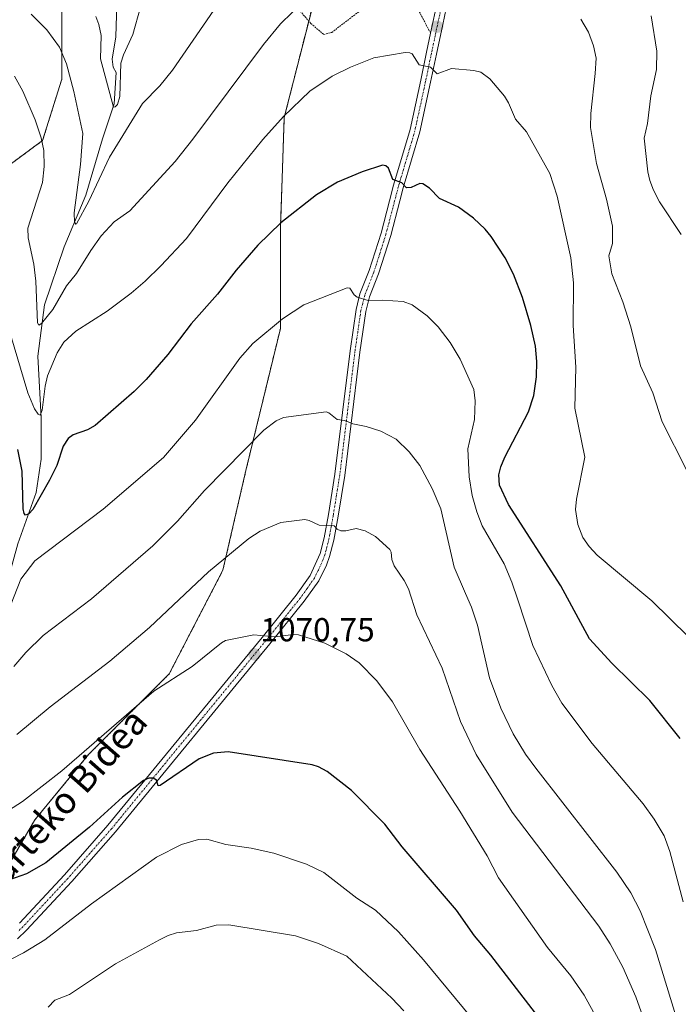
# Model space of a CAD drawing. Units: metres. Extents: x 647879 to 651336, y 4753159 to 4755546.
# Drawn here: x 648174 to 648372, y 4754142 to 4754439 of the extents above; entities that cross this region are included whole.
import ezdxf
from ezdxf.enums import TextEntityAlignment as Align

# ---------------------------------------------------------------- set-up
doc = ezdxf.new("R2010")
doc.units = ezdxf.units.M
doc.header["$MEASUREMENT"] = 0
doc.linetypes.add('TRAZO_Y_PUNTO', pattern=[1, 0.5, -0.25, 0, -0.25])
doc.linetypes.add('TRAZOS', pattern=[0.75, 0.5, -0.25])
for name, color, linetype, lineweight in [('Alambrada', 19, 'TRAZOS', 0), ('Arbolado forestal', 92, 'TRAZOS', 0), ('Arbolado forestal CxS', 92, 'Continuous', 0), ('Carátula', 7, 'Continuous', 5), ('Corriente natural lineal', 142, 'Continuous', 13), ('Curva de nivel maestra', 36, 'Continuous', 30), ('Curva de nivel normal', 36, 'Continuous', 0), ('Pista no pavimentada', 254, 'Continuous', 13), ('Pista no pavimentada Cxs', 254, 'Continuous', 0), ('Pista pavimentada eje', 135, 'TRAZO_Y_PUNTO', 0), ('Punto de cota en terreno', 7, 'Continuous', 0), ('Rótulo de punto de cota en terreno', 19, 'Continuous', 0), ('Texto cartográfico', 19, 'Continuous', 0)]:
    doc.layers.add(name, color=color, linetype=linetype, lineweight=lineweight)
doc.styles.add('Arial', font='txt', dxfattribs={"height": 0.2})

# ---------------------------------------------------------------- blocks, each defined once
blk = doc.blocks.new('*U167')
at = {"layer": 'Curva de nivel normal', "color": 36, "linetype": 'Continuous', "lineweight": 0}
blk.add_polyline3d([(648375.23, 4754253.1, 1045), (648364.36, 4754263.83, 1045), (648347.84, 4754277.6, 1045), (648345.45, 4754280.21, 1045), (648343.58, 4754282.97, 1045), (648342.03, 4754286.89, 1045), (648341.37, 4754291.4, 1045), (648341.64, 4754294.49, 1045), (648344.17, 4754307.14, 1045), (648341.1, 4754321.86, 1045), (648341.46, 4754334.21, 1045), (648340.58, 4754346.8, 1045), (648340.7, 4754359.69, 1045), (648339.89, 4754367.15, 1045), (648335.84, 4754385.75, 1045), (648333.6, 4754392.64, 1045), (648326.56, 4754405.17, 1045), (648323.25, 4754408.99, 1045), (648321.13, 4754413.91, 1045), (648319.95, 4754415.89, 1045), (648315.5, 4754421.07, 1045), (648312.82, 4754423.07, 1045), (648310.71, 4754423.66, 1045), (648304.01, 4754424.2, 1045), (648299.68, 4754422.65, 1045), (648297.6, 4754424.59, 1045), (648294.23, 4754425.36, 1045), (648292.09, 4754428.61, 1045), (648291.38, 4754428.98, 1045), (648290.03, 4754429.08, 1045), (648280.55, 4754427.48, 1045), (648273.53, 4754424.6, 1045), (648268, 4754421.9, 1045), (648261.32, 4754417.43, 1045), (648253.38, 4754409.71, 1045), (648247.14, 4754402.8, 1045), (648236.59, 4754389.74, 1045), (648224.12, 4754373.01, 1045), (648216.45, 4754364.79, 1045), (648211.71, 4754360.19, 1045), (648207.43, 4754356.57, 1045), (648200.23, 4754351.16, 1045), (648190.84, 4754345.08, 1045), (648187.23, 4754341.74, 1045), (648185.17, 4754338.53, 1045), (648182.28, 4754331.61, 1045), (648181.55, 4754328.57, 1045), (648180.62, 4754321.27, 1045), (648180.05, 4754319.8, 1045), (648179.44, 4754320.05, 1045), (648178.35, 4754321.75, 1045), (648176.39, 4754326.53, 1045), (648171.08, 4754344.07, 1045)], dxfattribs=at)
blk = doc.blocks.new('*U173')
at = {"layer": 'Curva de nivel normal', "color": 36, "linetype": 'Continuous', "lineweight": 0}
blk.add_polyline3d([(648289.64, 4754140.39, 1085), (648285.99, 4754144.18, 1085), (648272.43, 4754156.88, 1085), (648263.89, 4754160.67, 1085), (648257.01, 4754162.96, 1085), (648236.94, 4754166.29, 1085), (648233.13, 4754166.19, 1085), (648227.19, 4754164.59, 1085), (648221.13, 4754163.85, 1085), (648218.61, 4754163.07, 1085), (648216.04, 4754161.75, 1085), (648202.73, 4754154.54, 1085), (648188.89, 4754145.29, 1085), (648184.45, 4754143.6, 1085), (648182.5, 4754141.45, 1085)], dxfattribs=at)
blk = doc.blocks.new('*U190')
at = {"layer": 'Curva de nivel normal', "color": 36, "linetype": 'Continuous', "lineweight": 0}
blk.add_polyline3d([(648314.83, 4754132.47, 1080), (648295.5, 4754155.75, 1080), (648288.04, 4754164.13, 1080), (648281.05, 4754170.68, 1080), (648275.49, 4754174.33, 1080), (648265.56, 4754182.04, 1080), (648260.26, 4754184.59, 1080), (648250.5, 4754187.87, 1080), (648243.6, 4754189.4, 1080), (648235.97, 4754190.44, 1080), (648230.24, 4754192.1, 1080), (648227.81, 4754191.98, 1080), (648222.62, 4754190.43, 1080), (648215.13, 4754186.69, 1080), (648195.48, 4754172.56, 1080), (648181.51, 4754161.72, 1080), (648175.09, 4754157.79, 1080), (648167.34, 4754153.9, 1080)], dxfattribs=at)
blk = doc.blocks.new('*U213')
at = {"layer": 'Curva de nivel maestra', "color": 36, "linetype": 'Continuous', "lineweight": 30}
blk.add_polyline3d([(648372.87, 4754222.36, 1050), (648363.77, 4754233.85, 1050), (648352.25, 4754245.12, 1050), (648345.57, 4754252.44, 1050), (648336.88, 4754268.4, 1050), (648321.17, 4754292.87, 1050), (648318.41, 4754298.71, 1050), (648318.21, 4754301.86, 1050), (648318.8, 4754304.19, 1050), (648320.02, 4754307.11, 1050), (648327.14, 4754320.77, 1050), (648328.77, 4754325.68, 1050), (648329.59, 4754331.36, 1050), (648329.71, 4754335.96, 1050), (648329.3, 4754340.54, 1050), (648327.9, 4754346.84, 1050), (648325.33, 4754355.2, 1050), (648322.63, 4754362.25, 1050), (648320.1, 4754367.23, 1050), (648315.95, 4754373.63, 1050), (648314.13, 4754375.86, 1050), (648310.6, 4754379.1, 1050), (648306.1, 4754382.47, 1050), (648300.31, 4754385.03, 1050), (648297.36, 4754388.19, 1050), (648295.29, 4754389.43, 1050), (648294.42, 4754389.61, 1050), (648291.79, 4754388.35, 1050), (648290.4, 4754388.26, 1050), (648289.02, 4754389.74, 1050), (648286.27, 4754390.77, 1050), (648285, 4754394.21, 1050), (648284.16, 4754394.91, 1050), (648283.19, 4754395.11, 1050), (648277.06, 4754393.07, 1050), (648269.65, 4754389.98, 1050), (648263.34, 4754386.16, 1050), (648252.6, 4754377.74, 1050), (648245.6, 4754371.03, 1050), (648239.07, 4754363.43, 1050), (648233.51, 4754356.29, 1050), (648225.56, 4754347.3, 1050), (648218.51, 4754338.04, 1050), (648212.04, 4754330.52, 1050), (648208.41, 4754326.91, 1050), (648196.67, 4754316.69, 1050), (648194.36, 4754315.41, 1050), (648190.03, 4754313.92, 1050), (648188.45, 4754312.76, 1050), (648187.03, 4754310.49, 1050), (648185.11, 4754304.67, 1050), (648182.89, 4754300.18, 1050), (648177.82, 4754291.33, 1050), (648176.66, 4754290.04, 1050), (648175.67, 4754289.68, 1050), (648175.26, 4754290.14, 1050), (648174.99, 4754291.58, 1050), (648174.6, 4754302.96, 1050), (648173.3, 4754309.43, 1050)], dxfattribs=at)
blk = doc.blocks.new('5PATER')
at = {"layer": 'Carátula', "linetype": 'Continuous', "lineweight": 5}
h = blk.add_hatch(color=250, dxfattribs=at)
edge = h.paths.add_edge_path()
edge.add_ellipse((0, 0.01), major_axis=(-1.33, -1.34), ratio=0.999422, start_angle=0, end_angle=360)

msp = doc.modelspace()

# ---------------------------------------------------------------- linework, layer by layer
at = {"layer": 'Alambrada', "color": 19, "linetype": 'TRAZOS', "lineweight": 0}
for points in [[(648254.91, 4754445.5, 1045.58), (648261.62, 4754437.76, 1051.59), (648265.48, 4754434.48, 1049.13), (648267.89, 4754435.08, 1056.42), (648276.36, 4754441.55, 1057.45)], [(648294.27, 4754441.34, 1059.78), (648297.67, 4754434.84, 1049.33)]]:
    msp.add_polyline3d(points, dxfattribs=at)
at = {"layer": 'Arbolado forestal', "color": 92, "linetype": 'TRAZOS', "lineweight": 0}
for points in [[(648123.59, 4754349.4, 1058.13), (648139.21, 4754369, 1049.71), (648158.85, 4754386.34, 1043.52), (648180.8, 4754402.52, 1040.06), (648186.58, 4754421.01, 1035.47), (648186.58, 4754441.82, 1031.96), (648183.12, 4754471.87, 1027.44), (648187.74, 4754494.99, 1024.84), (648199.29, 4754512.33, 1017.53), (648200.48, 4754513.44, 1017.33), (648207.02, 4754519.52, 1017.63), (648211.96, 4754524.12, 1017.61)], [(648123.59, 4754349.4, 1058.13), (648139.21, 4754369, 1049.71), (648158.85, 4754386.34, 1043.52), (648180.8, 4754402.52, 1040.06), (648186.58, 4754421.01, 1035.47), (648186.58, 4754441.82, 1031.96), (648183.12, 4754471.87, 1027.44), (648187.74, 4754494.99, 1024.84), (648199.29, 4754512.33, 1017.53), (648200.48, 4754513.44, 1017.33), (648207.02, 4754519.52, 1017.63), (648211.96, 4754524.12, 1017.61)], [(648125.61, 4754126.22, 1089.59), (648141.11, 4754143.96, 1082.87), (648143.03, 4754146.16, 1082.6), (648143.83, 4754147.08, 1082.47), (648145.01, 4754148.55, 1082.25), (648162.31, 4754170.19, 1076.09), (648178.49, 4754197.93, 1071.62), (648194.66, 4754217.58, 1070.27), (648218.93, 4754241.86, 1069.37), (648235.1, 4754273.06, 1065.48), (648242.03, 4754303.12, 1061.06), (648252.43, 4754345.88, 1055.29), (648252.43, 4754375.94, 1050.3), (648253.59, 4754409.46, 1045.06), (648260.97, 4754438.51, 1041.24), (648262.96, 4754446.31, 1040.06)], [(648125.61, 4754126.22, 1089.59), (648141.11, 4754143.96, 1082.87), (648143.03, 4754146.16, 1082.6), (648143.83, 4754147.08, 1082.47), (648145.01, 4754148.55, 1082.25), (648162.31, 4754170.19, 1076.09), (648178.49, 4754197.93, 1071.62), (648194.66, 4754217.58, 1070.27), (648218.93, 4754241.86, 1069.37), (648235.1, 4754273.06, 1065.48), (648242.03, 4754303.12, 1061.06), (648252.43, 4754345.88, 1055.29), (648252.43, 4754375.94, 1050.3), (648253.59, 4754409.46, 1045.06), (648260.97, 4754438.51, 1041.24), (648262.96, 4754446.31, 1040.06)]]:
    msp.add_polyline3d(points, dxfattribs=at)
at = {"layer": 'Arbolado forestal CxS', "color": 92, "linetype": 'Continuous', "lineweight": 0}
for points in [[(648125.61, 4754126.22, 1089.59), (648143.83, 4754147.08, 1082.47), (648162.31, 4754170.19, 1076.09), (648178.49, 4754197.93, 1071.62), (648194.66, 4754217.58, 1070.27), (648218.93, 4754241.86, 1069.37), (648235.1, 4754273.06, 1065.48), (648242.03, 4754303.12, 1061.06), (648252.43, 4754345.88, 1055.29), (648252.43, 4754375.94, 1050.3), (648253.59, 4754409.45, 1045.06), (648262.96, 4754446.31, 1040.06), (648275.21, 4754443.47, 1041.62), (648289.27, 4754447.16, 1041.61), (648299.08, 4754460.75, 1039.55), (648306.69, 4754485.73, 1036.08), (648313.06, 4754519.07, 1031.98), (648321.32, 4754538.09, 1030.07), (648334.97, 4754543.88, 1029.64), (648345.71, 4754553.81, 1027.39), (648363.91, 4754557.09, 1022.26), (648403.17, 4754579.45, 1005.3)], [(648262.96, 4754446.31, 1040.06), (648253.59, 4754409.45, 1045.06), (648252.43, 4754375.94, 1050.3), (648252.43, 4754345.88, 1055.29), (648242.03, 4754303.12, 1061.06), (648235.1, 4754273.06, 1065.48), (648218.93, 4754241.86, 1069.37), (648194.66, 4754217.58, 1070.27), (648178.49, 4754197.93, 1071.62), (648162.31, 4754170.19, 1076.09)], [(648186.58, 4754441.82, 1031.96), (648186.58, 4754421.01, 1035.47), (648180.8, 4754402.52, 1040.06), (648158.85, 4754386.34, 1043.52)], [(648158.85, 4754386.34, 1043.52), (648180.8, 4754402.52, 1040.06), (648186.58, 4754421.01, 1035.47), (648186.58, 4754441.82, 1031.96)]]:
    msp.add_polyline3d(points, dxfattribs=at)
at = {"layer": 'Corriente natural lineal', "color": 142, "linetype": 'Continuous', "lineweight": 13}
for points in [[(648203, 4754423, 1029.44), (648202.08, 4754424.6, 1028.61), (648201.76, 4754427.02, 1028.19), (648202.83, 4754433.73, 1027.66), (648203.24, 4754446.9, 1026.16), (648206.62, 4754460.18, 1024.4), (648208.21, 4754472.28, 1023.22), (648207.31, 4754477.11, 1022.12), (648206.75, 4754486.89, 1020.66), (648205.44, 4754492.18, 1020.4), (648204.55, 4754500.16, 1019.6), (648202.47, 4754508.14, 1018.16), (648200.43, 4754513.19, 1017.36), (648201.38, 4754517.39, 1017.18), (648201, 4754519, 1017.16)], [(648138.34, 4754172.03, 1076.39), (648139.84, 4754180.53, 1074.19), (648153.34, 4754197.03, 1067.37), (648158.84, 4754206.53, 1064.91), (648163.84, 4754229.03, 1060.32), (648165.84, 4754247.03, 1056.55), (648168.84, 4754264.53, 1054.21), (648173.34, 4754281.03, 1051.58), (648178.84, 4754296.53, 1049.31), (648180.34, 4754306.53, 1047.06), (648180.34, 4754319.03, 1045.44), (648179.34, 4754337.53, 1042.61), (648181.34, 4754353.03, 1038.45), (648187.34, 4754370.53, 1036.26), (648193.84, 4754386.03, 1034.73), (648198.84, 4754403.03, 1032.31), (648202.34, 4754413.53, 1030.19), (648203, 4754423, 1029.44)]]:
    msp.add_polyline3d(points, dxfattribs=at)
at = {"layer": 'Curva de nivel maestra', "color": 36, "linetype": 'Continuous', "lineweight": 30}
msp.add_polyline3d([(648329.27, 4754139.64, 1075), (648315.83, 4754157.16, 1075), (648310.92, 4754162.97, 1075), (648305.46, 4754170.7, 1075), (648289.11, 4754189.76, 1075), (648283.93, 4754196.61, 1075), (648273.87, 4754206.72, 1075), (648266.47, 4754212.43, 1075), (648263.92, 4754213.83, 1075), (648262.05, 4754214.46, 1075), (648236.66, 4754218.43, 1075), (648232.3, 4754218.02, 1075), (648227.93, 4754216.26, 1075), (648216.24, 4754208.23, 1075), (648215.58, 4754208.15, 1075), (648215.14, 4754209.82, 1075), (648214.07, 4754210.5, 1075), (648212.82, 4754210.47, 1075), (648211.18, 4754209.76, 1075), (648204.86, 4754204.69, 1075), (648194.97, 4754195.73, 1075), (648181.77, 4754184.97, 1075), (648175.98, 4754181.62, 1075), (648169.07, 4754179.26, 1075)], dxfattribs=at)
at = {"layer": 'Curva de nivel normal', "color": 36, "linetype": 'Continuous', "lineweight": 0}
for points in [[(648242.81, 4754457.09, 1035), (648219.92, 4754423.75, 1035), (648216.15, 4754419.04, 1035), (648210.87, 4754413.72, 1035), (648200.9, 4754397.5, 1035), (648194.72, 4754384.23, 1035), (648191.04, 4754377.45, 1035), (648190.77, 4754377.3, 1035), (648190.4, 4754377.89, 1035), (648190.28, 4754380.7, 1035), (648192.19, 4754395.33, 1035), (648192.89, 4754404.67, 1035), (648190.2, 4754417.24, 1035), (648187.99, 4754425.6, 1035), (648185.93, 4754430.62, 1035), (648182.11, 4754435.87, 1035), (648177.36, 4754440.63, 1035)], [(648259.52, 4754444.52, 1040), (648252.47, 4754437.63, 1040), (648247.35, 4754431.45, 1040), (648226.06, 4754402.94, 1040), (648220.73, 4754396.23, 1040), (648207.08, 4754381.33, 1040), (648202.32, 4754378.07, 1040), (648198.44, 4754373.81, 1040), (648195.33, 4754369.42, 1040), (648191.04, 4754362.44, 1040), (648188.03, 4754358.77, 1040), (648183.9, 4754351.65, 1040), (648180.51, 4754347.39, 1040), (648179.66, 4754346.87, 1040), (648179.28, 4754347.65, 1040), (648178.79, 4754360.15, 1040), (648178.16, 4754365.26, 1040), (648176.43, 4754373.24, 1040), (648176.33, 4754376.15, 1040), (648180.73, 4754389.89, 1040), (648181.28, 4754394.65, 1040), (648181.19, 4754399.49, 1040), (648180.38, 4754403.34, 1040), (648178.51, 4754408.8, 1040), (648174.8, 4754417.44, 1040), (648172.34, 4754421.86, 1040)], [(648210.24, 4754442.66, 1030), (648208.01, 4754434.5, 1030), (648205.16, 4754428.38, 1030), (648204.33, 4754425.85, 1030), (648204.04, 4754415.81, 1030), (648203.32, 4754413.41, 1030), (648202.7, 4754412.63, 1030), (648202.15, 4754412.6, 1030), (648198.27, 4754427.08, 1030), (648198.47, 4754434.15, 1030), (648197.78, 4754437.44, 1030), (648196.85, 4754439.87, 1030)], [(648374.78, 4754303.32, 1040), (648367.44, 4754317.8, 1040), (648364.58, 4754326.54, 1040), (648360.93, 4754334.64, 1040), (648358.01, 4754346.44, 1040), (648355.61, 4754353.92, 1040), (648352.27, 4754362.33, 1040), (648351.39, 4754367.75, 1040), (648352.47, 4754371.52, 1040), (648352.52, 4754376.77, 1040), (648350.65, 4754384.89, 1040), (648347.7, 4754395.56, 1040), (648345.83, 4754406.45, 1040), (648345.95, 4754410.67, 1040), (648347.3, 4754422.68, 1040), (648347.52, 4754427.38, 1040), (648346.8, 4754431, 1040), (648345.22, 4754435.14, 1040), (648342.94, 4754439.07, 1040)], [(648373.19, 4754374.24, 1035), (648366.65, 4754384.04, 1035), (648364.84, 4754387.52, 1035), (648363.75, 4754390.44, 1035), (648363.13, 4754393.12, 1035), (648361.97, 4754403.25, 1035), (648363.06, 4754407.65, 1035), (648363.98, 4754416.02, 1035), (648365.69, 4754423.94, 1035), (648365.81, 4754429.44, 1035), (648364.09, 4754440.09, 1035)], [(648373.77, 4754173.23, 1055), (648369.79, 4754188.38, 1055), (648368, 4754193.05, 1055), (648365, 4754198.14, 1055), (648361.69, 4754202.76, 1055), (648346.4, 4754220.86, 1055), (648337.21, 4754233.06, 1055), (648334.22, 4754238.38, 1055), (648328.49, 4754250.41, 1055), (648323.96, 4754264.2, 1055), (648322.17, 4754269.51, 1055), (648319.84, 4754274.98, 1055), (648313.19, 4754286.49, 1055), (648311.61, 4754290.69, 1055), (648310.25, 4754295.6, 1055), (648309.31, 4754301.25, 1055), (648308.87, 4754309.63, 1055), (648310.93, 4754318.48, 1055), (648311.11, 4754324.13, 1055), (648310.66, 4754327.53, 1055), (648306.55, 4754336.69, 1055), (648303.53, 4754341.71, 1055), (648299.91, 4754346.37, 1055), (648296.61, 4754349.7, 1055), (648292.17, 4754353, 1055), (648289.45, 4754354.03, 1055), (648283.2, 4754354.47, 1055), (648278.88, 4754354.38, 1055), (648275.51, 4754355.37, 1055), (648274.65, 4754356, 1055), (648273.39, 4754358.03, 1055), (648272.54, 4754358.19, 1055), (648259.52, 4754353.04, 1055), (648253.05, 4754348.82, 1055), (648244.17, 4754341.36, 1055), (648240.25, 4754336.92, 1055), (648226.82, 4754318.3, 1055), (648217.18, 4754307.09, 1055), (648199.01, 4754291.47, 1055), (648178.41, 4754275.92, 1055), (648174.2, 4754270.41, 1055), (648170.19, 4754260.16, 1055)], [(648372.28, 4754136.58, 1060), (648365.45, 4754158.8, 1060), (648360.86, 4754170.51, 1060), (648357.96, 4754175.9, 1060), (648353.75, 4754182.17, 1060), (648329.37, 4754213.44, 1060), (648326.31, 4754217.72, 1060), (648322.59, 4754223.82, 1060), (648318.82, 4754231.52, 1060), (648315.43, 4754240.67, 1060), (648311.78, 4754256.51, 1060), (648309.98, 4754262.01, 1060), (648308.22, 4754266.04, 1060), (648304.74, 4754274.04, 1060), (648300.74, 4754291.58, 1060), (648298.19, 4754297.72, 1060), (648294.46, 4754304.61, 1060), (648291.2, 4754308.71, 1060), (648287.3, 4754312.55, 1060), (648282.69, 4754314.94, 1060), (648278.29, 4754316.37, 1060), (648274.25, 4754317.15, 1060), (648271.8, 4754318.2, 1060), (648269.55, 4754318.44, 1060), (648266.98, 4754320.51, 1060), (648266.24, 4754320.78, 1060), (648253.36, 4754319.05, 1060), (648251.12, 4754318.07, 1060), (648247.46, 4754315.25, 1060), (648229.52, 4754297.11, 1060), (648221.4, 4754287.91, 1060), (648214.04, 4754280.48, 1060), (648195.52, 4754264.46, 1060), (648180.96, 4754253.43, 1060), (648175.78, 4754248.33, 1060), (648172.13, 4754244.13, 1060)], [(648364.25, 4754131.32, 1065), (648359.47, 4754144.61, 1065), (648355.55, 4754153.49, 1065), (648351.81, 4754160.54, 1065), (648348.39, 4754165.9, 1065), (648322.25, 4754200.23, 1065), (648311.36, 4754217.54, 1065), (648306.68, 4754227.54, 1065), (648301.17, 4754243.59, 1065), (648293.49, 4754259.68, 1065), (648290.98, 4754267.52, 1065), (648289.74, 4754270.04, 1065), (648286.69, 4754274.38, 1065), (648286.04, 4754276.28, 1065), (648285.78, 4754278.54, 1065), (648285.35, 4754279.35, 1065), (648281.06, 4754283.21, 1065), (648277.97, 4754284.98, 1065), (648275.29, 4754285.7, 1065), (648272.1, 4754284.93, 1065), (648270.68, 4754284.92, 1065), (648269.57, 4754285.46, 1065), (648268.63, 4754286.42, 1065), (648264.09, 4754286.64, 1065), (648261.14, 4754288.1, 1065), (648259.75, 4754288.4, 1065), (648252.53, 4754287.45, 1065), (648246.31, 4754284.83, 1065), (648242.93, 4754282.63, 1065), (648230.77, 4754272.61, 1065), (648212.95, 4754255.88, 1065), (648201.05, 4754245.74, 1065), (648183.04, 4754231.96, 1065), (648173.01, 4754223.64, 1065)], [(648351.24, 4754131.71, 1070), (648343.92, 4754145.05, 1070), (648339.96, 4754150.92, 1070), (648332.94, 4754159.4, 1070), (648318.16, 4754180.44, 1070), (648314.73, 4754187.1, 1070), (648306.46, 4754200.51, 1070), (648294.39, 4754219.04, 1070), (648286.18, 4754233.48, 1070), (648281.46, 4754239.81, 1070), (648276.19, 4754245.18, 1070), (648272.26, 4754247.95, 1070), (648265.84, 4754251.11, 1070), (648257.93, 4754253.6, 1070), (648256.36, 4754253.73, 1070), (648250.72, 4754253.04, 1070), (648244.45, 4754253.61, 1070), (648235.89, 4754251.88, 1070), (648234.64, 4754251.21, 1070), (648225.83, 4754244.08, 1070), (648214.31, 4754236.67, 1070), (648186.63, 4754212.65, 1070), (648174.75, 4754203.45, 1070), (648170.49, 4754200.71, 1070)]]:
    msp.add_polyline3d(points, dxfattribs=at)
at = {"layer": 'Pista no pavimentada', "color": 254, "linetype": 'Continuous', "lineweight": 13}
for points in [[(648303.42, 4754447.18, 1041.62), (648301.32, 4754437.48, 1042.98), (648299.41, 4754428.55, 1044.13), (648297.66, 4754420.12, 1045.49), (648294.4, 4754405.1, 1047.56), (648289.43, 4754388.28, 1049.9), (648288.4, 4754384.36, 1050.6), (648285.66, 4754373.88, 1052.01), (648282.01, 4754362.36, 1053.59), (648279.27, 4754355.44, 1054.77), (648278.15, 4754351.03, 1055.38), (648276.39, 4754338.82, 1056.82), (648271.81, 4754301.63, 1062.49), (648269.85, 4754289.41, 1064.31), (648268.53, 4754282.17, 1065.47), (648267.25, 4754277.25, 1066.04), (648266.29, 4754274.59, 1066.2), (648263.96, 4754269.94, 1067.12), (648259.6, 4754263.74, 1068.01), (648249.21, 4754250.94, 1070.28), (648202.76, 4754194.31, 1076.51), (648189.57, 4754179.33, 1077.45), (648175.94, 4754164.63, 1078.87), (648173.23, 4754162.02, 1079.25)], [(648173.8, 4754166.74, 1078.31), (648187.36, 4754181.35, 1076.77), (648200.48, 4754196.25, 1075.87), (648246.89, 4754252.84, 1069.99), (648257.2, 4754265.56, 1067.89), (648261.38, 4754271.48, 1067.09), (648264.39, 4754278.13, 1066.05), (648265.59, 4754282.81, 1065.48), (648266.89, 4754289.91, 1064.35), (648268.82, 4754302.05, 1062.5), (648273.41, 4754339.22, 1056.85), (648275.21, 4754351.61, 1055.42), (648276.41, 4754356.36, 1054.75), (648279.17, 4754363.34, 1053.7), (648282.76, 4754374.63, 1052.12), (648285.29, 4754384.31, 1050.78), (648286.53, 4754389.08, 1050.05), (648291.5, 4754405.84, 1047.67), (648294.72, 4754420.74, 1045.48), (648296.47, 4754429.17, 1044.29), (648297.68, 4754434.84, 1043.51), (648300.5, 4754447.84, 1041.59)]]:
    msp.add_polyline3d(points, dxfattribs=at)
at = {"layer": 'Pista no pavimentada Cxs', "color": 254, "linetype": 'Continuous', "lineweight": 0}
for points in [[(648303.42, 4754447.18, 1041.62), (648301.32, 4754437.48, 1042.98), (648299.41, 4754428.55, 1044.13), (648297.66, 4754420.12, 1045.49), (648294.4, 4754405.1, 1047.56), (648289.43, 4754388.28, 1049.9), (648288.4, 4754384.36, 1050.6), (648285.66, 4754373.88, 1052.01), (648282.01, 4754362.36, 1053.59), (648279.27, 4754355.44, 1054.77), (648278.15, 4754351.03, 1055.38), (648276.39, 4754338.82, 1056.82), (648271.81, 4754301.63, 1062.49), (648269.85, 4754289.41, 1064.31), (648268.53, 4754282.17, 1065.47), (648267.25, 4754277.25, 1066.04), (648266.29, 4754274.59, 1066.2), (648263.96, 4754269.94, 1067.12), (648259.6, 4754263.74, 1068.01), (648249.21, 4754250.94, 1070.28), (648202.76, 4754194.31, 1076.51), (648189.57, 4754179.33, 1077.45), (648175.94, 4754164.63, 1078.87), (648173.23, 4754162.02, 1079.25)], [(648173.8, 4754166.74, 1078.31), (648187.36, 4754181.35, 1076.77), (648200.48, 4754196.25, 1075.87), (648246.89, 4754252.84, 1069.99), (648257.2, 4754265.56, 1067.89), (648261.38, 4754271.48, 1067.09), (648264.39, 4754278.13, 1066.05), (648265.59, 4754282.81, 1065.48), (648266.89, 4754289.91, 1064.35), (648268.82, 4754302.05, 1062.5), (648273.41, 4754339.22, 1056.85), (648275.21, 4754351.61, 1055.42), (648276.41, 4754356.36, 1054.75), (648279.17, 4754363.34, 1053.7), (648282.76, 4754374.63, 1052.12), (648285.29, 4754384.31, 1050.78), (648286.53, 4754389.08, 1050.05), (648291.5, 4754405.84, 1047.67), (648294.72, 4754420.74, 1045.48), (648296.47, 4754429.17, 1044.29), (648297.68, 4754434.84, 1043.51), (648300.5, 4754447.84, 1041.59)]]:
    msp.add_polyline3d(points, dxfattribs=at)
at = {"layer": 'Pista pavimentada eje', "color": 135, "linetype": 'TRAZO_Y_PUNTO', "lineweight": 0}
msp.add_polyline3d([(648300.91, 4754442.66, 1042.21), (648299.5, 4754436.16, 1043.23), (648297.94, 4754428.86, 1044.21), (648296.19, 4754420.43, 1045.44), (648294.58, 4754412.98, 1046.42), (648292.95, 4754405.47, 1047.61), (648290.47, 4754397.06, 1048.83), (648287.98, 4754388.68, 1049.97), (648287.47, 4754386.72, 1050.3), (648286.85, 4754384.34, 1050.67), (648284.21, 4754374.26, 1052.06), (648282.39, 4754368.5, 1053.03), (648280.59, 4754362.85, 1053.58), (648277.84, 4754355.9, 1054.75), (648277.24, 4754353.53, 1055.1), (648276.68, 4754351.32, 1055.34), (648275.78, 4754345.13, 1056.06), (648274.9, 4754339.02, 1056.83), (648272.61, 4754320.44, 1059.57), (648270.32, 4754301.84, 1062.49), (648269.34, 4754295.73, 1063.36), (648268.37, 4754289.66, 1064.33), (648267.72, 4754286.11, 1064.92), (648267.06, 4754282.49, 1065.47), (648266.46, 4754280.15, 1065.77), (648265.82, 4754277.69, 1066.04), (648265.34, 4754276.36, 1066.15), (648263.84, 4754273.04, 1066.61), (648262.67, 4754270.71, 1067.1), (648260.49, 4754267.61, 1067.58), (648258.4, 4754264.65, 1067.97), (648253.21, 4754258.25, 1068.94), (648248.05, 4754251.89, 1070.13), (648224.85, 4754223.6, 1073.47), (648201.62, 4754195.28, 1076.24), (648188.47, 4754180.34, 1077.16), (648181.69, 4754173.04, 1077.96), (648174.87, 4754165.69, 1078.64), (648173.52, 4754164.38, 1078.86)], dxfattribs=at)

# ---------------------------------------------------------------- block references
at = {"layer": 'Curva de nivel maestra', "color": 36, "linetype": 'Continuous', "lineweight": 30}
msp.add_blockref('*U213', (0, 0), dxfattribs=at)
at = {"layer": 'Curva de nivel normal', "color": 36, "linetype": 'Continuous', "lineweight": 0}
for name in ['*U167', '*U190', '*U173']:
    msp.add_blockref(name, (0, 0), dxfattribs=at)
at = {"layer": 'Punto de cota en terreno', "linetype": 'Continuous', "lineweight": 0}
for p in [(648299.64, 4754436.81, 1043.32), (648244.63, 4754247.72, 1070.75)]:
    msp.add_blockref('5PATER', p, dxfattribs=at)

# ---------------------------------------------------------------- texts
at = {"layer": 'Rótulo de punto de cota en terreno', "color": 19, "linetype": 'Continuous', "lineweight": 0, "style": 'Arial'}
msp.add_text('1070,75', height=7, dxfattribs=at).set_placement((648246.39, 4754249.48), align=Align.BOTTOM_LEFT)
at = {"layer": 'Texto cartográfico', "color": 19, "linetype": 'Continuous', "lineweight": 0, "style": 'Arial'}
msp.add_text('Sasarteko Bidea', height=8, rotation=48.592, dxfattribs=at).set_placement((648182.65, 4754198.72), align=Align.MIDDLE_CENTER)

doc.saveas('drawing.dxf')
